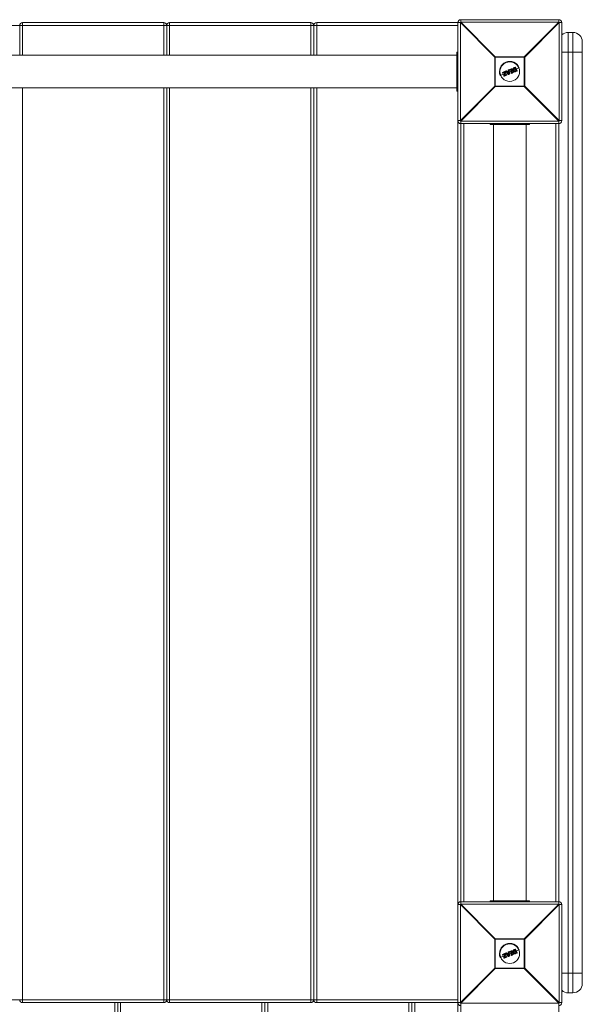
# Model space of a CAD drawing. Units: millimetres. Extents: x -8550 to 3450, y -2920 to 5380.
# Drawn here: x 400 to 974, y 2878 to 3883 of the extents above; entities that cross this region are included whole.
import ezdxf

# ---------------------------------------------------------------- set-up
doc = ezdxf.new("R2010")
doc.units = ezdxf.units.MM

msp = doc.modelspace()

# ---------------------------------------------------------------- linework, layer by layer
at = {"color": 7, "linetype": 'Continuous', "lineweight": 15}
for p, q in [((403, 3880), (403, 3846.8)), ((403, 3880), (547, 3880)), ((547, 3846.8), (547, 3880)), ((553, 3880), (553, 3846.8)), ((553, 3880), (697, 3880)), ((697, 3846.8), (697, 3880)), ((703, 3880), (849.6, 3880)), ((703, 3880), (703, 3846.8)), ((847, 1980), (847, 3880)), ((884.8, 3844.8), (849.6, 3880)), ((849.6, 3880), (849.6, 3780)), ((850, 3883), (850, 3880.4)), ((850, 3883), (950, 3883)), ((850, 3880.4), (885.2, 3845.2)), ((950, 3880.4), (850, 3880.4)), ((914.8, 3845.2), (950, 3880.4)), ((950.4, 3880), (915.2, 3844.8)), ((950, 3880.4), (950, 3883)), ((950.4, 3780), (950.4, 3880)), ((953, 3880), (950.4, 3880)), ((953, 3880), (953, 3780)), ((847, 3877), (53, 3877)), ((400, 3877), (400, 3846.8)), ((550, 3877), (550, 3846.8)), ((700, 3846.8), (700, 3877)), ((959.5, 3870), (959.5, 2890)), ((959.5, 3870), (964.5, 3870)), ((964.5, 2890), (964.5, 3870)), ((974, 3860.5), (974, 2899.5)), ((847, 3850), (846, 3850)), ((846, 3810), (846, 3850)), ((974, 3850), (953, 3850)), ((846, 3846.8), (54, 3846.8)), ((915.2, 3844.8), (884.8, 3844.8)), ((884.8, 3815.2), (884.8, 3844.8)), ((885.2, 3845.2), (885.2, 3814.8)), ((885.2, 3845.2), (914.8, 3845.2)), ((914.8, 3814.8), (914.8, 3845.2)), ((915.2, 3844.8), (915.2, 3815.2)), ((847, 3834), (846, 3834)), ((892.7, 3828.6), (892.5, 3828.9)), ((892.7, 3829.2), (895.4, 3830.4)), ((895.5, 3830.2), (892.7, 3829)), ((892.7, 3829), (892.9, 3828.6)), ((892.9, 3828.6), (895, 3829.5)), ((894.7, 3829.2), (893, 3828.5)), ((893.9, 3826), (894.7, 3829.2)), ((895, 3829.5), (894.1, 3825.9)), ((894.8, 3826.1), (895.7, 3829.7)), ((895.9, 3829.6), (895.1, 3826.4)), ((895.7, 3829.7), (895.5, 3830.2)), ((897.2, 3828.8), (895.5, 3828.1)), ((895.7, 3830.2), (895.9, 3829.7)), ((898.6, 3827.2), (895.9, 3830.3)), ((896, 3830.6), (896.6, 3830.9)), ((896.7, 3830.7), (896.1, 3830.4)), ((896.1, 3830.4), (898.8, 3827.3)), ((897.3, 3830), (896.7, 3830.7)), ((896.9, 3830.8), (897.3, 3830.2)), ((897.3, 3830.2), (898.6, 3830.7)), ((898.8, 3830.6), (897.3, 3830)), ((897.5, 3829.7), (898.8, 3830.2)), ((899.1, 3827.8), (897.5, 3829.7)), ((898.7, 3829.9), (897.8, 3829.6)), ((897.8, 3829.6), (898.8, 3828.4)), ((898.7, 3829.5), (898.1, 3829.2)), ((898.6, 3830.7), (898.5, 3831.5)), ((898.6, 3831.7), (899.2, 3831.9)), ((899.3, 3831.8), (898.7, 3831.5)), ((898.7, 3831.5), (898.8, 3830.6)), ((898.8, 3828.4), (898.7, 3829.9)), ((898.8, 3830.2), (899.1, 3827.8)), ((899.3, 3831.8), (899.2, 3831.9)), ((899.6, 3827.6), (899.3, 3831.8)), ((899.5, 3831.8), (899.8, 3827.6)), ((901.1, 3830.5), (899.6, 3829.9)), ((900, 3831.6), (899.8, 3832)), ((899.9, 3832.2), (901.7, 3832.9)), ((901.8, 3832.8), (900, 3832)), ((900, 3832), (900.1, 3831.7)), ((900.1, 3831.7), (900.7, 3831.9)), ((900.6, 3831.7), (900.2, 3831.5)), ((901.7, 3829.1), (900.6, 3831.7)), ((900.7, 3831.9), (901.9, 3829)), ((901.3, 3828.3), (901.2, 3828.7)), ((901.3, 3832.2), (901.9, 3832.4)), ((902.6, 3829.2), (901.3, 3832.2)), ((901.3, 3828.9), (901.7, 3829.1)), ((901.9, 3829), (901.4, 3828.7)), ((901.4, 3828.7), (901.5, 3828.4)), ((901.5, 3828.4), (903.3, 3829.1)), ((902, 3832.2), (901.6, 3832.1)), ((901.6, 3832.1), (902.7, 3829.5)), ((903.3, 3829), (901.6, 3828.2)), ((901.9, 3832.4), (901.8, 3832.8)), ((901.9, 3832.8), (902.1, 3832.5)), ((903.1, 3831.3), (902.1, 3830.9)), ((903.1, 3829.5), (902.6, 3829.2)), ((902.7, 3829.5), (903, 3829.7)), ((903.3, 3829.1), (903.1, 3829.5)), ((903.3, 3829.6), (903.4, 3829.2)), ((905.6, 3832.3), (904.1, 3831.7)), ((904.2, 3832.9), (904.2, 3832.9)), ((904.6, 3834.2), (905.7, 3834.6)), ((905.8, 3834.4), (904.7, 3834)), ((905.1, 3833.7), (905.3, 3833.8)), ((905.2, 3833.5), (905.1, 3833.5)), ((906.2, 3831), (905.2, 3833.5)), ((905.2, 3830.8), (905.2, 3830.8)), ((905.3, 3833.8), (906.5, 3830.9)), ((907.3, 3830.8), (905.8, 3834.4)), ((905.9, 3834.5), (907.4, 3830.9)), ((906.2, 3831), (906.2, 3831)), ((906.2, 3830.4), (907.3, 3830.8)), ((906.5, 3830.9), (906.3, 3830.8)), ((907.3, 3830.6), (906.3, 3830.2)), ((909.7, 3834), (906.6, 3832.8)), ((847, 3826), (846, 3826)), ((894.3, 3827.7), (890.3, 3826)), ((894.1, 3825.4), (893.9, 3825.9)), ((894.1, 3825.9), (894.3, 3825.4)), ((894.3, 3825.4), (896.9, 3826.5)), ((897, 3826.3), (894.4, 3825.3)), ((896.7, 3826.9), (894.8, 3826.1)), ((895.1, 3826.4), (896.7, 3827.1)), ((896.9, 3826.5), (896.7, 3826.9)), ((896.9, 3827), (897.1, 3826.6)), ((898.8, 3827.3), (899.6, 3827.6)), ((899.7, 3827.4), (898.9, 3827.1)), ((54, 3813.3), (846, 3813.3)), ((403, 3813.3), (403, 2880)), ((547, 2880), (547, 3813.3)), ((550, 2883), (550, 3813.3)), ((553, 3813.3), (553, 2880)), ((697, 2880), (697, 3813.3)), ((700, 3813.3), (700, 2883)), ((703, 3813.3), (703, 2880)), ((847, 3810), (846, 3810)), ((849.6, 3780), (884.8, 3815.2)), ((885.2, 3814.8), (850, 3779.6)), ((884.8, 3815.2), (915.2, 3815.2)), ((914.8, 3814.8), (885.2, 3814.8)), ((950, 3779.6), (914.8, 3814.8)), ((915.2, 3815.2), (950.4, 3780)), ((847, 3780), (849.6, 3780)), ((850, 3779.6), (950, 3779.6)), ((850, 3779.6), (850, 2980.4)), ((950, 3779.6), (950, 2980.4)), ((950.4, 3780), (953, 3780)), ((950, 3777), (850, 3777)), ((853, 3777), (853, 2983)), ((880, 3777), (880, 3776)), ((880, 3776), (920, 3776)), ((883.3, 3776), (883.3, 2984)), ((896, 3777), (896, 3776)), ((904, 3777), (904, 3776)), ((916.8, 2984), (916.8, 3776)), ((920, 3777), (920, 3776)), ((947, 2983), (947, 3777)), ((880, 2983), (880, 2984)), ((880, 2984), (920, 2984)), ((896, 2983), (896, 2984)), ((904, 2983), (904, 2984)), ((920, 2983), (920, 2984)), ((849.6, 2980), (847, 2980)), ((884.8, 2944.8), (849.6, 2980)), ((849.6, 2980), (849.6, 2880)), ((850, 2983), (950, 2983)), ((850, 2980.4), (885.2, 2945.2)), ((950, 2980.4), (850, 2980.4)), ((914.8, 2945.2), (950, 2980.4)), ((950.4, 2980), (915.2, 2944.8)), ((950.4, 2880), (950.4, 2980)), ((953, 2980), (950.4, 2980)), ((953, 2980), (953, 2880)), ((884.8, 2915.2), (884.8, 2944.8)), ((915.2, 2944.8), (884.8, 2944.8)), ((885.2, 2945.2), (885.2, 2914.8)), ((885.2, 2945.2), (914.8, 2945.2)), ((914.8, 2914.8), (914.8, 2945.2)), ((915.2, 2944.8), (915.2, 2915.2)), ((904.6, 2934.2), (905.7, 2934.6)), ((905.8, 2934.4), (904.7, 2934)), ((905.1, 2933.7), (905.3, 2933.8)), ((905.3, 2933.8), (906.5, 2930.9)), ((907.3, 2930.8), (905.8, 2934.4)), ((905.9, 2934.5), (907.4, 2930.9)), ((909.7, 2934), (906.6, 2932.8)), ((894.3, 2927.7), (890.3, 2926)), ((892.7, 2928.6), (892.5, 2928.9)), ((892.7, 2929.2), (895.4, 2930.4)), ((895.5, 2930.2), (892.7, 2929)), ((892.7, 2929), (892.9, 2928.6)), ((892.9, 2928.6), (895, 2929.5)), ((894.7, 2929.2), (893, 2928.5)), ((893.9, 2926), (894.7, 2929.2)), ((894.1, 2925.4), (893.9, 2925.9)), ((895, 2929.5), (894.1, 2925.9)), ((894.1, 2925.9), (894.3, 2925.4)), ((894.3, 2925.4), (896.9, 2926.5)), ((897, 2926.3), (894.4, 2925.3)), ((894.8, 2926.1), (895.7, 2929.7)), ((896.7, 2926.9), (894.8, 2926.1)), ((895.9, 2929.6), (895.1, 2926.4)), ((895.1, 2926.4), (896.7, 2927.1)), ((895.7, 2929.7), (895.5, 2930.2)), ((897.2, 2928.8), (895.5, 2928.1)), ((895.7, 2930.2), (895.9, 2929.7)), ((898.6, 2927.2), (895.9, 2930.3)), ((896, 2930.6), (896.6, 2930.9)), ((896.7, 2930.7), (896.1, 2930.4)), ((896.1, 2930.4), (898.8, 2927.3)), ((897.3, 2930), (896.7, 2930.7)), ((896.9, 2926.5), (896.7, 2926.9)), ((896.9, 2930.8), (897.3, 2930.2)), ((896.9, 2927), (897.1, 2926.6)), ((897.3, 2930.2), (898.6, 2930.7)), ((898.8, 2930.6), (897.3, 2930)), ((897.5, 2929.7), (898.8, 2930.2)), ((899.1, 2927.8), (897.5, 2929.7)), ((898.7, 2929.9), (897.8, 2929.6)), ((897.8, 2929.6), (898.8, 2928.4)), ((898.7, 2929.5), (898.1, 2929.2)), ((898.6, 2930.7), (898.5, 2931.5)), ((898.6, 2931.7), (899.2, 2931.9)), ((899.3, 2931.8), (898.7, 2931.5)), ((898.7, 2931.5), (898.8, 2930.6)), ((898.8, 2928.4), (898.7, 2929.9)), ((898.8, 2930.2), (899.1, 2927.8)), ((898.8, 2927.3), (899.6, 2927.6)), ((899.7, 2927.4), (898.9, 2927.1)), ((899.3, 2931.8), (899.2, 2931.9)), ((899.6, 2927.6), (899.3, 2931.8)), ((899.5, 2931.8), (899.8, 2927.6)), ((901.1, 2930.5), (899.6, 2929.9)), ((900, 2931.6), (899.8, 2932)), ((899.9, 2932.2), (901.7, 2932.9)), ((901.8, 2932.8), (900, 2932)), ((900, 2932), (900.1, 2931.7)), ((900.1, 2931.7), (900.7, 2931.9)), ((900.6, 2931.7), (900.2, 2931.5)), ((901.7, 2929.1), (900.6, 2931.7)), ((900.7, 2931.9), (901.9, 2929)), ((901.3, 2928.3), (901.2, 2928.7)), ((901.3, 2932.2), (901.9, 2932.4)), ((902.6, 2929.2), (901.3, 2932.2)), ((901.3, 2928.9), (901.7, 2929.1)), ((901.9, 2929), (901.4, 2928.7)), ((901.4, 2928.7), (901.5, 2928.4)), ((901.5, 2928.4), (903.3, 2929.1)), ((902, 2932.2), (901.6, 2932.1)), ((901.6, 2932.1), (902.7, 2929.5)), ((903.3, 2929), (901.6, 2928.2)), ((901.9, 2932.4), (901.8, 2932.8)), ((901.9, 2932.8), (902.1, 2932.5)), ((903.1, 2931.3), (902.1, 2930.9)), ((903.1, 2929.5), (902.6, 2929.2)), ((902.7, 2929.5), (903, 2929.7)), ((903.3, 2929.1), (903.1, 2929.5)), ((903.3, 2929.6), (903.4, 2929.2)), ((905.6, 2932.3), (904.1, 2931.7)), ((904.2, 2932.9), (904.2, 2932.9)), ((905.2, 2933.5), (905.1, 2933.5)), ((906.2, 2931), (905.2, 2933.5)), ((905.2, 2930.8), (905.2, 2930.8)), ((906.2, 2931), (906.2, 2931)), ((906.2, 2930.4), (907.3, 2930.8)), ((906.5, 2930.9), (906.3, 2930.8)), ((907.3, 2930.6), (906.3, 2930.2)), ((849.6, 2880), (884.8, 2915.2)), ((885.2, 2914.8), (850, 2879.6)), ((884.8, 2915.2), (915.2, 2915.2)), ((914.8, 2914.8), (885.2, 2914.8)), ((950, 2879.6), (914.8, 2914.8)), ((915.2, 2915.2), (950.4, 2880)), ((974, 2910), (953, 2910)), ((959.5, 2890), (964.5, 2890)), ((53, 2883), (847, 2883)), ((547, 2880), (403, 2880)), ((497, 1980), (497, 2880)), ((500, 2880), (500, 1983)), ((503, 2880), (503, 1980)), ((697, 2880), (553, 2880)), ((647, 1980), (647, 2880)), ((650, 2880), (650, 1983)), ((653, 2880), (653, 1980)), ((849.6, 2880), (703, 2880)), ((797, 2043.4), (797, 2880)), ((800, 2043.4), (800, 2880)), ((803, 2880), (803, 2043.4)), ((850, 2080.4), (850, 2879.6)), ((850, 2879.6), (950, 2879.6)), ((950, 2879.6), (950, 2080.4)), ((950.4, 2880), (953, 2880))]:
    msp.add_line(p, q, dxfattribs=at)
for centre in [(900, 3830), (900, 2930)]:
    msp.add_circle(centre, 10, dxfattribs=at)
for centre, radius, start, end in [((403, 3877), 3, 90, 180), ((547, 3877), 3, 0, 90), ((553, 3877), 3, 90, 180), ((697, 3877), 3, 0, 90), ((703, 3877), 3, 90, 180), ((850, 3880), 3, 90, 180), ((872.6, 3857.4), 32.3, 134.5086, 135.4914), ((950, 3880), 3, 360, 90), ((927.4, 3857.4), 32.3, 44.5086, 45.4914), ((959.5, 3860.5), 9.5, 90, 133.1736), ((964.5, 3860.5), 9.5, 360, 90), ((907.8, 3822.2), 32.3, 134.5086, 135.4914), ((900, 3830), 10.5, 22.5227, 202.5227), ((892.2, 3822.2), 32.3, 44.5086, 45.4914), ((892.7, 3829), 0.2, 112.5227, 202.5227), ((892.9, 3828.4), 0.706, 109.6865, 122.7897), ((892.9, 3829.2), 0.27, 169.7889, 211.8176), ((893.2, 3827.8), 0.903, 110.3026, 120.5192), ((892.9, 3828.6), 0.2, 202.5227, 292.5227), ((893.1, 3828.7), 0.301, 192.6504, 233.7961), ((895.8, 3830.4), 0.428, 182.7958, 208.5625), ((895.5, 3830.2), 0.2, 22.5227, 112.5227), ((895.9, 3829.2), 1.11, 104.0617, 115.62), ((896.1, 3831.1), 1.54, 253.9697, 262.278), ((896.3, 3828.3), 1.55, 106.4768, 114.7419), ((896.1, 3830.4), 0.2, 112.5227, 220.9542), ((896.4, 3830), 0.576, 126.611, 145.1581), ((895.7, 3829.7), 0.2, 346.2004, 22.5227), ((896.5, 3830.6), 0.501, 185.7754, 207.7079), ((897.2, 3830.9), 0.614, 188.9364, 206.7701), ((896.7, 3830.7), 0.2, 39.3655, 112.5227), ((897.2, 3830.1), 0.757, 117.3969, 133.516), ((898.7, 3831.5), 0.2, 112.5227, 185.6798), ((898.7, 3830.4), 1.08, 93.1607, 103.4985), ((901.1, 3832.5), 2.62, 199.3808, 203.522), ((899.3, 3831.7), 0.2, 4.0911, 112.5227), ((899.4, 3830.7), 1.03, 85.6482, 96.9265), ((900, 3832), 0.2, 112.5227, 202.5227), ((900.3, 3831.1), 0.995, 109.5458, 121.3461), ((898, 3831.3), 2.15, 21.3045, 26.3542), ((900.6, 3830.6), 1.23, 110.1139, 119.6451), ((900.1, 3831.7), 0.2, 202.5227, 292.5227), ((897.9, 3830.7), 2.45, 18.891, 23.7772), ((901.4, 3828.8), 0.2, 112.5227, 202.5227), ((900.9, 3829.8), 1.12, 284.6775, 295.1733), ((899.1, 3827.9), 2.46, 21.2661, 26.1467), ((901.1, 3829.2), 0.921, 282.9799, 295.7385), ((901.5, 3828.4), 0.2, 202.5227, 292.5227), ((899.6, 3827.5), 2.14, 18.6805, 23.7395), ((901.8, 3832.8), 0.2, 22.5227, 112.5227), ((901.2, 3832.6), 0.639, 18.4433, 35.5518), ((902.1, 3832), 0.87, 103.1812, 115.4139), ((902.4, 3831.5), 1.08, 104.9803, 114.8642), ((901.3, 3832.1), 0.724, 10.1596, 26.7423), ((901.9, 3832.4), 0.2, 292.5227, 22.5227), ((902.4, 3829.3), 0.728, 18.2954, 34.86), ((903.1, 3829.5), 0.2, 22.5227, 112.5227), ((902.8, 3830.4), 0.978, 289.9469, 300.8296), ((903, 3829.9), 0.806, 289.4008, 302.6246), ((903.3, 3829.1), 0.2, 292.5227, 22.5227), ((902.7, 3828.9), 0.635, 9.4582, 26.5968), ((905.5, 3834.4), 0.273, 13.3134, 54.8561), ((905.7, 3834.4), 0.2, 22.5227, 112.5227), ((906.1, 3833.8), 0.709, 102.28, 115.3594), ((907.1, 3831.4), 0.657, 289.4622, 303.5969), ((907.2, 3830.8), 0.2, 292.5227, 22.5227), ((907, 3830.7), 0.271, 350.1119, 31.707), ((894.1, 3826.2), 0.303, 229.6112, 263.4597), ((894.1, 3826), 0.2, 166.1945, 202.5227), ((893.7, 3826.8), 0.896, 284.4367, 294.7735), ((894, 3826), 0.657, 281.4515, 295.5833), ((894.3, 3825.4), 0.2, 202.5227, 292.5227), ((894.6, 3825.5), 0.272, 193.3484, 234.8865), ((897.1, 3827.1), 0.474, 183.321, 208.969), ((896.7, 3826.9), 0.2, 22.5227, 112.5227), ((896.3, 3828.1), 1.29, 289.8507, 299.7918), ((896.5, 3827.5), 1.03, 289.1706, 301.6635), ((897.3, 3826.6), 0.416, 196.3524, 222.8045), ((896.9, 3826.5), 0.2, 292.5227, 22.5227), ((897.9, 3828.2), 1.3, 304.7264, 312.8906), ((898.8, 3827.3), 0.2, 220.9542, 292.5227), ((899.5, 3827.5), 0.783, 199.2098, 213.0832), ((899.6, 3828.4), 0.8, 270.426, 285.0526), ((900.8, 3828.1), 1.31, 200.5375, 208.806), ((899.6, 3827.6), 0.2, 292.5227, 4.0911), ((907.8, 3837.8), 32.3, 224.5086, 225.4914), ((892.2, 3837.8), 32.3, 314.5086, 315.4914), ((850, 3780), 3, 180, 270), ((872.6, 3802.6), 32.3, 224.5086, 225.4914), ((927.4, 3802.6), 32.3, 314.5086, 315.4914), ((950, 3780), 3, 270, 0), ((850, 2980), 3, 90, 180), ((872.6, 2957.4), 32.3, 134.5086, 135.4914), ((950, 2980), 3, 360, 90), ((927.4, 2957.4), 32.3, 44.5086, 45.4914), ((907.8, 2922.2), 32.3, 134.5086, 135.4914), ((892.2, 2922.2), 32.3, 44.5086, 45.4914), ((900, 2930), 10.5, 22.5227, 202.5227), ((905.5, 2934.4), 0.273, 13.3134, 54.8561), ((905.7, 2934.4), 0.2, 22.5227, 112.5227), ((906.1, 2933.8), 0.709, 102.28, 115.3594), ((892.7, 2929), 0.2, 112.5227, 202.5227), ((892.9, 2928.4), 0.706, 109.6865, 122.7897), ((892.9, 2929.2), 0.27, 169.7889, 211.8176), ((893.2, 2927.8), 0.903, 110.3026, 120.5192), ((892.9, 2928.6), 0.2, 202.5227, 292.5227), ((893.1, 2928.7), 0.301, 192.6504, 233.7961), ((894.1, 2926.2), 0.303, 229.6112, 263.4597), ((894.1, 2926), 0.2, 166.1945, 202.5227), ((893.7, 2926.8), 0.896, 284.4367, 294.7735), ((894, 2926), 0.657, 281.4515, 295.5833), ((894.3, 2925.4), 0.2, 202.5227, 292.5227), ((894.6, 2925.5), 0.272, 193.3484, 234.8865), ((895.8, 2930.4), 0.428, 182.7958, 208.5625), ((895.5, 2930.2), 0.2, 22.5227, 112.5227), ((895.9, 2929.2), 1.11, 104.0617, 115.62), ((896.1, 2931.1), 1.54, 253.9697, 262.278), ((896.3, 2928.3), 1.55, 106.4768, 114.7419), ((896.1, 2930.4), 0.2, 112.5227, 220.9542), ((896.4, 2930), 0.576, 126.611, 145.1581), ((895.7, 2929.7), 0.2, 346.2004, 22.5227), ((896.5, 2930.6), 0.501, 185.7754, 207.7079), ((897.2, 2930.9), 0.614, 188.9364, 206.7701), ((896.7, 2930.7), 0.2, 39.3655, 112.5227), ((897.2, 2930.1), 0.757, 117.3969, 133.516), ((897.1, 2927.1), 0.474, 183.321, 208.969), ((896.7, 2926.9), 0.2, 22.5227, 112.5227), ((896.3, 2928.1), 1.29, 289.8507, 299.7918), ((896.5, 2927.5), 1.03, 289.1706, 301.6635), ((897.3, 2926.6), 0.416, 196.3524, 222.8045), ((896.9, 2926.5), 0.2, 292.5227, 22.5227), ((898.7, 2931.5), 0.2, 112.5227, 185.6798), ((898.7, 2930.4), 1.08, 93.1607, 103.4985), ((901.1, 2932.5), 2.62, 199.3808, 203.522), ((897.9, 2928.2), 1.3, 304.7264, 312.8906), ((898.8, 2927.3), 0.2, 220.9542, 292.5227), ((899.5, 2927.5), 0.783, 199.2098, 213.0832), ((899.3, 2931.7), 0.2, 4.0911, 112.5227), ((899.4, 2930.7), 1.03, 85.6482, 96.9265), ((899.6, 2928.4), 0.8, 270.426, 285.0526), ((900.8, 2928.1), 1.31, 200.5375, 208.806), ((899.6, 2927.6), 0.2, 292.5227, 4.0911), ((900, 2932), 0.2, 112.5227, 202.5227), ((900.3, 2931.1), 0.995, 109.5458, 121.3461), ((898, 2931.3), 2.15, 21.3045, 26.3542), ((900.6, 2930.6), 1.23, 110.1139, 119.6451), ((900.1, 2931.7), 0.2, 202.5227, 292.5227), ((897.9, 2930.7), 2.45, 18.891, 23.7772), ((901.4, 2928.8), 0.2, 112.5227, 202.5227), ((900.9, 2929.8), 1.12, 284.6775, 295.1733), ((899.1, 2927.9), 2.46, 21.2661, 26.1467), ((901.1, 2929.2), 0.921, 282.9799, 295.7385), ((901.5, 2928.4), 0.2, 202.5227, 292.5227), ((899.6, 2927.5), 2.14, 18.6805, 23.7395), ((901.8, 2932.8), 0.2, 22.5227, 112.5227), ((901.2, 2932.6), 0.639, 18.4433, 35.5518), ((902.1, 2932), 0.87, 103.1812, 115.4139), ((902.4, 2931.5), 1.08, 104.9803, 114.8642), ((901.3, 2932.1), 0.724, 10.1596, 26.7423), ((901.9, 2932.4), 0.2, 292.5227, 22.5227), ((902.4, 2929.3), 0.728, 18.2954, 34.86), ((903.1, 2929.5), 0.2, 22.5227, 112.5227), ((902.8, 2930.4), 0.978, 289.9469, 300.8296), ((903, 2929.9), 0.806, 289.4008, 302.6246), ((903.3, 2929.1), 0.2, 292.5227, 22.5227), ((902.7, 2928.9), 0.635, 9.4582, 26.5968), ((907.1, 2931.4), 0.657, 289.4622, 303.5969), ((907.2, 2930.8), 0.2, 292.5227, 22.5227), ((907, 2930.7), 0.271, 350.1119, 31.707), ((907.8, 2937.8), 32.3, 224.5086, 225.4914), ((892.2, 2937.8), 32.3, 314.5086, 315.4914), ((964.5, 2899.5), 9.5, 270, 0), ((959.5, 2899.5), 9.5, 226.8264, 270), ((403, 2883), 3, 180, 270), ((547, 2883), 3, 270, 360), ((553, 2883), 3, 180, 270), ((697, 2883), 3, 270, 360), ((703, 2883), 3, 180, 270), ((850, 2880), 3, 180, 270), ((872.6, 2902.6), 32.3, 224.5086, 225.4914), ((927.4, 2902.6), 32.3, 314.5086, 315.4914), ((950, 2880), 3, 270, 0)]:
    msp.add_arc(centre, radius, start, end, dxfattribs=at)
for points, knots in [([(894.7, 3829.2), (894.7, 3829.2), (894.7, 3829.2), (894.8, 3829.3), (894.8, 3829.3), (894.9, 3829.4), (894.9, 3829.4), (895, 3829.5)], [0, 0, 0, 0, 0.25, 0.25, 0.5, 0.5, 1, 1, 1, 1]), ([(897.3, 3830.2), (897.3, 3830.2), (897.3, 3830.2), (897.3, 3830.1), (897.3, 3830), (897.3, 3830)], [0, 0, 0, 0, 0.5, 0.5, 1, 1, 1, 1]), ([(897.8, 3829.6), (897.8, 3829.6), (897.8, 3829.6), (897.8, 3829.6), (897.7, 3829.6), (897.6, 3829.6), (897.6, 3829.6), (897.5, 3829.7)], [0, 0, 0, 0, 0.25, 0.25, 0.5, 0.5, 1, 1, 1, 1]), ([(898.6, 3830.7), (898.6, 3830.7), (898.6, 3830.7), (898.7, 3830.6), (898.7, 3830.6), (898.8, 3830.6)], [0, 0, 0, 0, 0.5, 0.5, 1, 1, 1, 1]), ([(898.7, 3829.9), (898.7, 3829.9), (898.7, 3829.9), (898.7, 3830), (898.7, 3830), (898.7, 3830.1), (898.8, 3830.1), (898.8, 3830.2)], [0, 0, 0, 0, 0.25, 0.25, 0.5, 0.5, 1, 1, 1, 1]), ([(898.8, 3828.4), (898.8, 3828.4), (898.8, 3828.4), (898.8, 3828.4), (898.8, 3828.3), (898.9, 3828.2), (898.9, 3828.2), (899, 3828), (899, 3827.9), (899.1, 3827.8)], [0, 0, 0, 0, 0.125, 0.125, 0.25, 0.25, 0.5, 0.5, 1, 1, 1, 1]), ([(900.6, 3831.7), (900.6, 3831.7), (900.6, 3831.7), (900.6, 3831.7), (900.6, 3831.7), (900.6, 3831.8), (900.7, 3831.9), (900.7, 3831.9)], [0, 0, 0, 0, 0.25, 0.25, 0.5, 0.5, 1, 1, 1, 1]), ([(901.6, 3832.1), (901.6, 3832.1), (901.6, 3832.1), (901.5, 3832.2), (901.4, 3832.2), (901.3, 3832.2)], [0, 0, 0, 0, 0.5, 0.5, 1, 1, 1, 1]), ([(901.7, 3829.1), (901.7, 3829.1), (901.7, 3829.1), (901.7, 3829.1), (901.7, 3829.1), (901.8, 3829), (901.9, 3829), (901.9, 3829)], [0, 0, 0, 0, 0.25, 0.25, 0.5, 0.5, 1, 1, 1, 1]), ([(902.7, 3829.5), (902.7, 3829.5), (902.7, 3829.5), (902.6, 3829.4), (902.6, 3829.3), (902.6, 3829.2)], [0, 0, 0, 0, 0.5, 0.5, 1, 1, 1, 1]), ([(903.1, 3831.2), (903.1, 3831.3), (903.1, 3831.4), (903, 3831.6), (903, 3831.6), (903, 3831.9), (902.9, 3832.1), (903, 3832.4), (903, 3832.6), (903.1, 3832.9), (903.1, 3832.9), (903.2, 3833.1), (903.2, 3833.2), (903.3, 3833.2)], [0, 0, 0, 0, 0.125, 0.125, 0.25, 0.25, 0.5, 0.5, 0.75, 0.75, 0.875, 0.875, 1, 1, 1, 1]), ([(903.1, 3831.2), (903.1, 3831.2), (903.2, 3831.2), (903.2, 3831.3), (903.3, 3831.3), (903.3, 3831.3)], [0, 0, 0, 0, 0.5, 0.5, 1, 1, 1, 1]), ([(904.7, 3829.9), (904.6, 3829.9), (904.5, 3829.9), (904.3, 3830), (904.3, 3830), (904, 3830.1), (903.9, 3830.2), (903.7, 3830.4), (903.6, 3830.5), (903.5, 3830.6), (903.4, 3830.7), (903.3, 3830.9), (903.2, 3831.1), (903.1, 3831.2)], [0, 0, 0, 0, 0.125, 0.125, 0.25, 0.25, 0.5, 0.5, 0.625, 0.625, 0.75, 0.75, 1, 1, 1, 1]), ([(903.5, 3833.2), (903.4, 3833.1), (903.4, 3833), (903.3, 3832.9), (903.3, 3832.8), (903.2, 3832.6), (903.2, 3832.4), (903.2, 3832.1), (903.2, 3831.9), (903.2, 3831.7), (903.2, 3831.6), (903.3, 3831.5), (903.3, 3831.4), (903.3, 3831.3)], [0, 0, 0, 0, 0.125, 0.125, 0.25, 0.25, 0.5, 0.5, 0.75, 0.75, 0.875, 0.875, 1, 1, 1, 1]), ([(903.3, 3833.2), (903.3, 3833.3), (903.4, 3833.4), (903.5, 3833.5), (903.5, 3833.5), (903.7, 3833.6), (903.8, 3833.7), (904, 3833.9), (904.1, 3833.9), (904.4, 3834.1), (904.5, 3834.1), (904.6, 3834.2)], [0, 0, 0, 0, 0.125, 0.125, 0.25, 0.25, 0.5, 0.5, 0.75, 0.75, 1, 1, 1, 1]), ([(903.3, 3833.2), (903.3, 3833.3), (903.3, 3833.2), (903.4, 3833.2), (903.4, 3833.2), (903.5, 3833.2)], [0, 0, 0, 0, 0.5, 0.5, 1, 1, 1, 1]), ([(903.3, 3831.3), (903.4, 3831.2), (903.5, 3831), (903.7, 3830.7), (903.8, 3830.6), (904, 3830.4), (904.1, 3830.3), (904.4, 3830.2), (904.4, 3830.2), (904.6, 3830.1), (904.7, 3830.1), (904.7, 3830.1)], [0, 0, 0, 0, 0.25, 0.25, 0.5, 0.5, 0.75, 0.75, 0.875, 0.875, 1, 1, 1, 1]), ([(904.7, 3834), (904.6, 3834), (904.5, 3833.9), (904.3, 3833.8), (904.1, 3833.7), (903.9, 3833.6), (903.8, 3833.5), (903.7, 3833.4), (903.6, 3833.4), (903.6, 3833.3), (903.5, 3833.2), (903.5, 3833.2)], [0, 0, 0, 0, 0.25, 0.25, 0.5, 0.5, 0.75, 0.75, 0.875, 0.875, 1, 1, 1, 1]), ([(904, 3831.6), (903.9, 3831.7), (903.9, 3831.8), (903.8, 3832.1), (903.8, 3832.2), (903.8, 3832.5), (903.8, 3832.6), (903.9, 3832.8), (903.9, 3832.8), (904, 3832.9), (904, 3833), (904.1, 3833.1)], [0, 0, 0, 0, 0.25, 0.25, 0.5, 0.5, 0.75, 0.75, 0.875, 0.875, 1, 1, 1, 1]), ([(904.2, 3832.9), (904.2, 3832.9), (904.1, 3832.8), (904.1, 3832.7), (904.1, 3832.7), (904, 3832.5), (904, 3832.4), (904, 3832.2), (904, 3832.1), (904.1, 3831.8), (904.1, 3831.7), (904.2, 3831.6)], [0, 0, 0, 0, 0.125, 0.125, 0.25, 0.25, 0.5, 0.5, 0.75, 0.75, 1, 1, 1, 1]), ([(905.2, 3830.6), (905.1, 3830.6), (905, 3830.6), (904.9, 3830.6), (904.8, 3830.6), (904.6, 3830.7), (904.5, 3830.8), (904.3, 3831), (904.2, 3831.1), (904.1, 3831.3), (904, 3831.4), (904, 3831.6)], [0, 0, 0, 0, 0.125, 0.125, 0.25, 0.25, 0.5, 0.5, 0.75, 0.75, 1, 1, 1, 1]), ([(904.2, 3831.6), (904.2, 3831.6), (904.1, 3831.6), (904.1, 3831.6), (904, 3831.6), (904, 3831.6)], [0, 0, 0, 0, 0.5, 0.5, 1, 1, 1, 1]), ([(904.1, 3833.1), (904.1, 3833.1), (904.1, 3833.1), (904.2, 3833.2), (904.2, 3833.3), (904.3, 3833.4), (904.4, 3833.4), (904.6, 3833.5), (904.7, 3833.5), (904.9, 3833.6), (905, 3833.7), (905.1, 3833.7)], [0, 0, 0, 0, 0.125, 0.125, 0.25, 0.25, 0.5, 0.5, 0.75, 0.75, 1, 1, 1, 1]), ([(904.2, 3832.9), (904.2, 3832.9), (904.2, 3832.9), (904.1, 3833), (904.1, 3833), (904.1, 3833.1)], [0, 0, 0, 0, 0.5, 0.5, 1, 1, 1, 1]), ([(905.1, 3833.5), (905, 3833.4), (904.8, 3833.4), (904.5, 3833.2), (904.5, 3833.2), (904.4, 3833.1), (904.3, 3833.1), (904.3, 3833), (904.2, 3833), (904.2, 3832.9)], [0, 0, 0, 0, 0.5, 0.5, 0.75, 0.75, 0.875, 0.875, 1, 1, 1, 1]), ([(904.2, 3831.6), (904.2, 3831.5), (904.2, 3831.4), (904.4, 3831.2), (904.4, 3831.1), (904.6, 3831), (904.7, 3830.9), (904.9, 3830.8), (904.9, 3830.8), (905, 3830.8), (905.1, 3830.8), (905.2, 3830.8)], [0, 0, 0, 0, 0.25, 0.25, 0.5, 0.5, 0.75, 0.75, 0.875, 0.875, 1, 1, 1, 1]), ([(904.6, 3834.2), (904.6, 3834.2), (904.6, 3834.2), (904.7, 3834.1), (904.7, 3834), (904.7, 3834)], [0, 0, 0, 0, 0.5, 0.5, 1, 1, 1, 1]), ([(904.7, 3830.1), (904.8, 3830.1), (904.9, 3830.1), (905, 3830.1), (905.1, 3830.1), (905.3, 3830.1), (905.4, 3830.1), (905.8, 3830.2), (906, 3830.3), (906.2, 3830.4)], [0, 0, 0, 0, 0.125, 0.125, 0.25, 0.25, 0.5, 0.5, 1, 1, 1, 1]), ([(906.3, 3830.2), (906, 3830.1), (905.8, 3830), (905.4, 3829.9), (905.2, 3829.9), (905, 3829.9), (905, 3829.9), (904.8, 3829.9), (904.7, 3829.9), (904.7, 3829.9)], [0, 0, 0, 0, 0.5, 0.5, 0.75, 0.75, 0.875, 0.875, 1, 1, 1, 1]), ([(904.7, 3829.9), (904.7, 3829.9), (904.7, 3829.9), (904.7, 3830), (904.7, 3830), (904.7, 3830.1)], [0, 0, 0, 0, 0.5, 0.5, 1, 1, 1, 1]), ([(905.1, 3833.5), (905.1, 3833.5), (905.1, 3833.5), (905.1, 3833.6), (905.1, 3833.6), (905.1, 3833.7)], [0, 0, 0, 0, 0.5, 0.5, 1, 1, 1, 1]), ([(905.2, 3833.5), (905.2, 3833.5), (905.2, 3833.5), (905.2, 3833.6), (905.2, 3833.6), (905.2, 3833.7), (905.3, 3833.7), (905.3, 3833.8)], [0, 0, 0, 0, 0.25, 0.25, 0.5, 0.5, 1, 1, 1, 1]), ([(905.2, 3830.8), (905.2, 3830.8), (905.2, 3830.8), (905.3, 3830.8), (905.4, 3830.8), (905.5, 3830.8), (905.5, 3830.8), (905.6, 3830.8), (905.6, 3830.8), (905.8, 3830.9), (906, 3831), (906.2, 3831)], [0, 0, 0, 0, 0.125, 0.125, 0.25, 0.25, 0.375, 0.375, 0.5, 0.5, 1, 1, 1, 1]), ([(906.3, 3830.8), (906.1, 3830.8), (905.9, 3830.7), (905.6, 3830.6), (905.5, 3830.6), (905.4, 3830.6), (905.4, 3830.6), (905.3, 3830.6), (905.2, 3830.6), (905.2, 3830.6)], [0, 0, 0, 0, 0.5, 0.5, 0.75, 0.75, 0.875, 0.875, 1, 1, 1, 1]), ([(905.2, 3830.8), (905.2, 3830.8), (905.2, 3830.7), (905.2, 3830.7), (905.2, 3830.6), (905.2, 3830.6)], [0, 0, 0, 0, 0.5, 0.5, 1, 1, 1, 1]), ([(906.2, 3831), (906.2, 3831), (906.2, 3831), (906.2, 3830.9), (906.2, 3830.9), (906.3, 3830.8)], [0, 0, 0, 0, 0.5, 0.5, 1, 1, 1, 1]), ([(906.2, 3831), (906.2, 3831), (906.2, 3831), (906.2, 3831), (906.3, 3831), (906.4, 3831), (906.4, 3831), (906.5, 3830.9)], [0, 0, 0, 0, 0.25, 0.25, 0.5, 0.5, 1, 1, 1, 1]), ([(906.3, 3830.2), (906.3, 3830.2), (906.3, 3830.2), (906.3, 3830.3), (906.2, 3830.3), (906.2, 3830.4)], [0, 0, 0, 0, 0.5, 0.5, 1, 1, 1, 1]), ([(895.1, 3826.4), (895.1, 3826.4), (895.1, 3826.4), (895.1, 3826.4), (895.1, 3826.4), (895, 3826.4), (895, 3826.3), (894.9, 3826.2), (894.9, 3826.2), (894.8, 3826.1)], [0, 0, 0, 0, 0.125, 0.125, 0.25, 0.25, 0.5, 0.5, 1, 1, 1, 1]), ([(903.3, 2933.2), (903.3, 2933.3), (903.4, 2933.4), (903.5, 2933.5), (903.5, 2933.5), (903.7, 2933.6), (903.8, 2933.7), (904, 2933.9), (904.1, 2933.9), (904.4, 2934.1), (904.5, 2934.1), (904.6, 2934.2)], [0, 0, 0, 0, 0.125, 0.125, 0.25, 0.25, 0.5, 0.5, 0.75, 0.75, 1, 1, 1, 1]), ([(904.7, 2934), (904.6, 2934), (904.5, 2933.9), (904.3, 2933.8), (904.1, 2933.7), (903.9, 2933.6), (903.8, 2933.5), (903.7, 2933.4), (903.6, 2933.4), (903.6, 2933.3), (903.5, 2933.2), (903.5, 2933.2)], [0, 0, 0, 0, 0.25, 0.25, 0.5, 0.5, 0.75, 0.75, 0.875, 0.875, 1, 1, 1, 1]), ([(904.6, 2934.2), (904.6, 2934.2), (904.6, 2934.2), (904.7, 2934.1), (904.7, 2934), (904.7, 2934)], [0, 0, 0, 0, 0.5, 0.5, 1, 1, 1, 1]), ([(905.2, 2933.5), (905.2, 2933.5), (905.2, 2933.5), (905.2, 2933.6), (905.2, 2933.6), (905.2, 2933.7), (905.3, 2933.7), (905.3, 2933.8)], [0, 0, 0, 0, 0.25, 0.25, 0.5, 0.5, 1, 1, 1, 1]), ([(894.7, 2929.2), (894.7, 2929.2), (894.7, 2929.2), (894.8, 2929.3), (894.8, 2929.3), (894.9, 2929.4), (894.9, 2929.4), (895, 2929.5)], [0, 0, 0, 0, 0.25, 0.25, 0.5, 0.5, 1, 1, 1, 1]), ([(895.1, 2926.4), (895.1, 2926.4), (895.1, 2926.4), (895.1, 2926.4), (895.1, 2926.4), (895, 2926.4), (895, 2926.3), (894.9, 2926.2), (894.9, 2926.2), (894.8, 2926.1)], [0, 0, 0, 0, 0.125, 0.125, 0.25, 0.25, 0.5, 0.5, 1, 1, 1, 1]), ([(897.3, 2930.2), (897.3, 2930.2), (897.3, 2930.2), (897.3, 2930.1), (897.3, 2930), (897.3, 2930)], [0, 0, 0, 0, 0.5, 0.5, 1, 1, 1, 1]), ([(897.8, 2929.6), (897.8, 2929.6), (897.8, 2929.6), (897.8, 2929.6), (897.7, 2929.6), (897.6, 2929.6), (897.6, 2929.6), (897.5, 2929.7)], [0, 0, 0, 0, 0.25, 0.25, 0.5, 0.5, 1, 1, 1, 1]), ([(898.6, 2930.7), (898.6, 2930.7), (898.6, 2930.7), (898.7, 2930.6), (898.7, 2930.6), (898.8, 2930.6)], [0, 0, 0, 0, 0.5, 0.5, 1, 1, 1, 1]), ([(898.7, 2929.9), (898.7, 2929.9), (898.7, 2929.9), (898.7, 2930), (898.7, 2930), (898.7, 2930.1), (898.8, 2930.1), (898.8, 2930.2)], [0, 0, 0, 0, 0.25, 0.25, 0.5, 0.5, 1, 1, 1, 1]), ([(898.8, 2928.4), (898.8, 2928.4), (898.8, 2928.4), (898.8, 2928.4), (898.8, 2928.3), (898.9, 2928.2), (898.9, 2928.2), (899, 2928), (899, 2927.9), (899.1, 2927.8)], [0, 0, 0, 0, 0.125, 0.125, 0.25, 0.25, 0.5, 0.5, 1, 1, 1, 1]), ([(900.6, 2931.7), (900.6, 2931.7), (900.6, 2931.7), (900.6, 2931.7), (900.6, 2931.7), (900.6, 2931.8), (900.7, 2931.9), (900.7, 2931.9)], [0, 0, 0, 0, 0.25, 0.25, 0.5, 0.5, 1, 1, 1, 1]), ([(901.6, 2932.1), (901.6, 2932.1), (901.6, 2932.1), (901.5, 2932.2), (901.4, 2932.2), (901.3, 2932.2)], [0, 0, 0, 0, 0.5, 0.5, 1, 1, 1, 1]), ([(901.7, 2929.1), (901.7, 2929.1), (901.7, 2929.1), (901.7, 2929.1), (901.7, 2929.1), (901.8, 2929), (901.9, 2929), (901.9, 2929)], [0, 0, 0, 0, 0.25, 0.25, 0.5, 0.5, 1, 1, 1, 1]), ([(902.7, 2929.5), (902.7, 2929.5), (902.7, 2929.5), (902.6, 2929.4), (902.6, 2929.3), (902.6, 2929.2)], [0, 0, 0, 0, 0.5, 0.5, 1, 1, 1, 1]), ([(903.1, 2931.2), (903.1, 2931.3), (903.1, 2931.4), (903, 2931.6), (903, 2931.6), (903, 2931.9), (902.9, 2932.1), (903, 2932.4), (903, 2932.6), (903.1, 2932.9), (903.1, 2932.9), (903.2, 2933.1), (903.2, 2933.2), (903.3, 2933.2)], [0, 0, 0, 0, 0.125, 0.125, 0.25, 0.25, 0.5, 0.5, 0.75, 0.75, 0.875, 0.875, 1, 1, 1, 1]), ([(903.1, 2931.2), (903.1, 2931.2), (903.2, 2931.2), (903.2, 2931.3), (903.3, 2931.3), (903.3, 2931.3)], [0, 0, 0, 0, 0.5, 0.5, 1, 1, 1, 1]), ([(904.7, 2929.9), (904.6, 2929.9), (904.5, 2929.9), (904.3, 2930), (904.3, 2930), (904, 2930.1), (903.9, 2930.2), (903.7, 2930.4), (903.6, 2930.5), (903.5, 2930.6), (903.4, 2930.7), (903.3, 2930.9), (903.2, 2931.1), (903.1, 2931.2)], [0, 0, 0, 0, 0.125, 0.125, 0.25, 0.25, 0.5, 0.5, 0.625, 0.625, 0.75, 0.75, 1, 1, 1, 1]), ([(903.5, 2933.2), (903.4, 2933.1), (903.4, 2933), (903.3, 2932.9), (903.3, 2932.8), (903.2, 2932.6), (903.2, 2932.4), (903.2, 2932.1), (903.2, 2931.9), (903.2, 2931.7), (903.2, 2931.6), (903.3, 2931.5), (903.3, 2931.4), (903.3, 2931.3)], [0, 0, 0, 0, 0.125, 0.125, 0.25, 0.25, 0.5, 0.5, 0.75, 0.75, 0.875, 0.875, 1, 1, 1, 1]), ([(903.3, 2933.2), (903.3, 2933.3), (903.3, 2933.2), (903.4, 2933.2), (903.4, 2933.2), (903.5, 2933.2)], [0, 0, 0, 0, 0.5, 0.5, 1, 1, 1, 1]), ([(903.3, 2931.3), (903.4, 2931.2), (903.5, 2931), (903.7, 2930.7), (903.8, 2930.6), (904, 2930.4), (904.1, 2930.3), (904.4, 2930.2), (904.4, 2930.2), (904.6, 2930.1), (904.7, 2930.1), (904.7, 2930.1)], [0, 0, 0, 0, 0.25, 0.25, 0.5, 0.5, 0.75, 0.75, 0.875, 0.875, 1, 1, 1, 1]), ([(904, 2931.6), (903.9, 2931.7), (903.9, 2931.8), (903.8, 2932.1), (903.8, 2932.2), (903.8, 2932.5), (903.8, 2932.6), (903.9, 2932.8), (903.9, 2932.8), (904, 2932.9), (904, 2933), (904.1, 2933.1)], [0, 0, 0, 0, 0.25, 0.25, 0.5, 0.5, 0.75, 0.75, 0.875, 0.875, 1, 1, 1, 1]), ([(904.2, 2932.9), (904.2, 2932.9), (904.1, 2932.8), (904.1, 2932.7), (904.1, 2932.7), (904, 2932.5), (904, 2932.4), (904, 2932.2), (904, 2932.1), (904.1, 2931.8), (904.1, 2931.7), (904.2, 2931.6)], [0, 0, 0, 0, 0.125, 0.125, 0.25, 0.25, 0.5, 0.5, 0.75, 0.75, 1, 1, 1, 1]), ([(905.2, 2930.6), (905.1, 2930.6), (905, 2930.6), (904.9, 2930.6), (904.8, 2930.6), (904.6, 2930.7), (904.5, 2930.8), (904.3, 2931), (904.2, 2931.1), (904.1, 2931.3), (904, 2931.4), (904, 2931.6)], [0, 0, 0, 0, 0.125, 0.125, 0.25, 0.25, 0.5, 0.5, 0.75, 0.75, 1, 1, 1, 1]), ([(904.2, 2931.6), (904.2, 2931.6), (904.1, 2931.6), (904.1, 2931.6), (904, 2931.6), (904, 2931.6)], [0, 0, 0, 0, 0.5, 0.5, 1, 1, 1, 1]), ([(904.1, 2933.1), (904.1, 2933.1), (904.1, 2933.1), (904.2, 2933.2), (904.2, 2933.3), (904.3, 2933.4), (904.4, 2933.4), (904.6, 2933.5), (904.7, 2933.5), (904.9, 2933.6), (905, 2933.7), (905.1, 2933.7)], [0, 0, 0, 0, 0.125, 0.125, 0.25, 0.25, 0.5, 0.5, 0.75, 0.75, 1, 1, 1, 1]), ([(904.2, 2932.9), (904.2, 2932.9), (904.2, 2932.9), (904.1, 2933), (904.1, 2933), (904.1, 2933.1)], [0, 0, 0, 0, 0.5, 0.5, 1, 1, 1, 1]), ([(905.1, 2933.5), (905, 2933.4), (904.8, 2933.4), (904.5, 2933.2), (904.5, 2933.2), (904.4, 2933.1), (904.3, 2933.1), (904.3, 2933), (904.2, 2933), (904.2, 2932.9)], [0, 0, 0, 0, 0.5, 0.5, 0.75, 0.75, 0.875, 0.875, 1, 1, 1, 1]), ([(904.2, 2931.6), (904.2, 2931.5), (904.2, 2931.4), (904.4, 2931.2), (904.4, 2931.1), (904.6, 2931), (904.7, 2930.9), (904.9, 2930.8), (904.9, 2930.8), (905, 2930.8), (905.1, 2930.8), (905.2, 2930.8)], [0, 0, 0, 0, 0.25, 0.25, 0.5, 0.5, 0.75, 0.75, 0.875, 0.875, 1, 1, 1, 1]), ([(904.7, 2930.1), (904.8, 2930.1), (904.9, 2930.1), (905, 2930.1), (905.1, 2930.1), (905.3, 2930.1), (905.4, 2930.1), (905.8, 2930.2), (906, 2930.3), (906.2, 2930.4)], [0, 0, 0, 0, 0.125, 0.125, 0.25, 0.25, 0.5, 0.5, 1, 1, 1, 1]), ([(906.3, 2930.2), (906, 2930.1), (905.8, 2930), (905.4, 2929.9), (905.2, 2929.9), (905, 2929.9), (905, 2929.9), (904.8, 2929.9), (904.7, 2929.9), (904.7, 2929.9)], [0, 0, 0, 0, 0.5, 0.5, 0.75, 0.75, 0.875, 0.875, 1, 1, 1, 1]), ([(904.7, 2929.9), (904.7, 2929.9), (904.7, 2929.9), (904.7, 2930), (904.7, 2930), (904.7, 2930.1)], [0, 0, 0, 0, 0.5, 0.5, 1, 1, 1, 1]), ([(905.1, 2933.5), (905.1, 2933.5), (905.1, 2933.5), (905.1, 2933.6), (905.1, 2933.6), (905.1, 2933.7)], [0, 0, 0, 0, 0.5, 0.5, 1, 1, 1, 1]), ([(905.2, 2930.8), (905.2, 2930.8), (905.2, 2930.8), (905.3, 2930.8), (905.4, 2930.8), (905.5, 2930.8), (905.5, 2930.8), (905.6, 2930.8), (905.6, 2930.8), (905.8, 2930.9), (906, 2931), (906.2, 2931)], [0, 0, 0, 0, 0.125, 0.125, 0.25, 0.25, 0.375, 0.375, 0.5, 0.5, 1, 1, 1, 1]), ([(906.3, 2930.8), (906.1, 2930.8), (905.9, 2930.7), (905.6, 2930.6), (905.5, 2930.6), (905.4, 2930.6), (905.4, 2930.6), (905.3, 2930.6), (905.2, 2930.6), (905.2, 2930.6)], [0, 0, 0, 0, 0.5, 0.5, 0.75, 0.75, 0.875, 0.875, 1, 1, 1, 1]), ([(905.2, 2930.8), (905.2, 2930.8), (905.2, 2930.7), (905.2, 2930.7), (905.2, 2930.6), (905.2, 2930.6)], [0, 0, 0, 0, 0.5, 0.5, 1, 1, 1, 1]), ([(906.2, 2931), (906.2, 2931), (906.2, 2931), (906.2, 2930.9), (906.2, 2930.9), (906.3, 2930.8)], [0, 0, 0, 0, 0.5, 0.5, 1, 1, 1, 1]), ([(906.2, 2931), (906.2, 2931), (906.2, 2931), (906.2, 2931), (906.3, 2931), (906.4, 2931), (906.4, 2931), (906.5, 2930.9)], [0, 0, 0, 0, 0.25, 0.25, 0.5, 0.5, 1, 1, 1, 1]), ([(906.3, 2930.2), (906.3, 2930.2), (906.3, 2930.2), (906.3, 2930.3), (906.2, 2930.3), (906.2, 2930.4)], [0, 0, 0, 0, 0.5, 0.5, 1, 1, 1, 1])]:
    msp.add_open_spline(points, degree=3, knots=knots, dxfattribs=at)
for points in [[(904.2, 3832.9), (904.2, 3832.9), (904.2, 3832.9), (904.2, 3832.9)], [(904.6, 3834.2), (904.6, 3834.2), (904.6, 3834.2), (904.6, 3834.2)], [(904.7, 3829.9), (904.7, 3829.9), (904.7, 3829.9), (904.7, 3829.9)], [(905.2, 3830.8), (905.2, 3830.8), (905.2, 3830.8), (905.2, 3830.8)], [(906.3, 3830.2), (906.3, 3830.2), (906.3, 3830.2), (906.3, 3830.2)], [(904.6, 2934.2), (904.6, 2934.2), (904.6, 2934.2), (904.6, 2934.2)], [(904.2, 2932.9), (904.2, 2932.9), (904.2, 2932.9), (904.2, 2932.9)], [(904.7, 2929.9), (904.7, 2929.9), (904.7, 2929.9), (904.7, 2929.9)], [(905.2, 2930.8), (905.2, 2930.8), (905.2, 2930.8), (905.2, 2930.8)], [(906.3, 2930.2), (906.3, 2930.2), (906.3, 2930.2), (906.3, 2930.2)]]:
    msp.add_open_spline(points, degree=3, dxfattribs=at)

doc.saveas('drawing.dxf')
